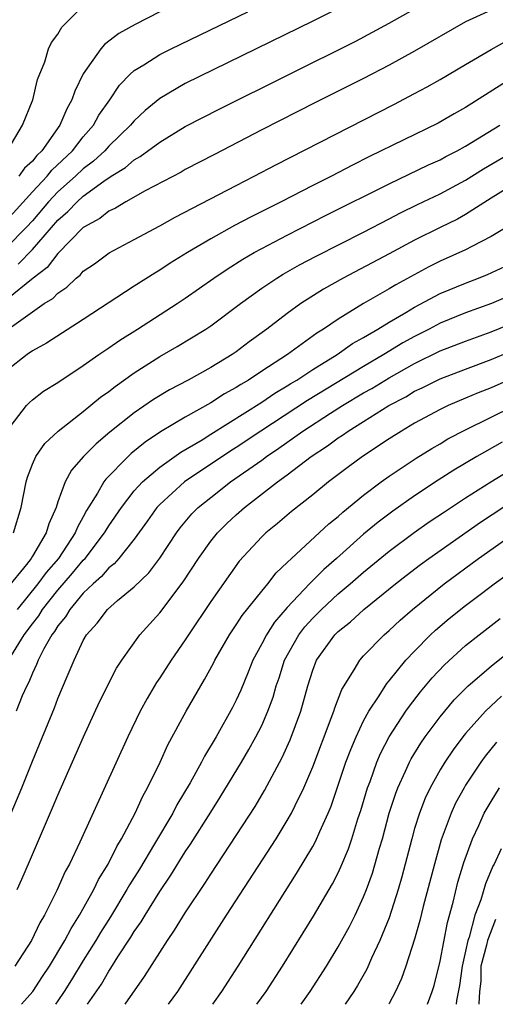
# Model space of a CAD drawing. Units: inches. Extents: x 2508000 to 2510322, y 1488000 to 1491000.
# Drawn here: x 2508268 to 2508305, y 1488000 to 1488077 of the extents above; entities that cross this region are included whole.
import ezdxf

# ---------------------------------------------------------------- set-up
doc = ezdxf.new("R2010")
doc.units = ezdxf.units.IN
doc.header["$MEASUREMENT"] = 0
doc.layers.add('LD25081488_2ft', color=232, linetype='Continuous')

msp = doc.modelspace()

# ---------------------------------------------------------------- linework, layer by layer
at = {"layer": 'LD25081488_2ft'}
for points, elevation in [([(2508267.892, 1488058.108), (2508269, 1488059.242), (2508271, 1488061.548), (2508271.775, 1488062.225), (2508272.518, 1488063), (2508273, 1488063.424), (2508274.612, 1488064.612), (2508275.189, 1488065), (2508276.312, 1488065.687), (2508277, 1488066.291), (2508277.464, 1488066.536), (2508279, 1488067.683), (2508281, 1488068.892), (2508283.707, 1488070.293), (2508294.387, 1488075.613), (2508295.697, 1488076.303), (2508297, 1488077.02), (2508300.826, 1488079.174)], 7790), ([(2508267.1, 1488067.1), (2508268.225, 1488069), (2508269.03, 1488071), (2508269.403, 1488072.597), (2508269.968, 1488073.968), (2508270.269, 1488075), (2508270.512, 1488075.488), (2508271, 1488076.143), (2508271.312, 1488076.688), (2508271.609, 1488077), (2508273, 1488078.373)], 7782), ([(2508293, 1488078.16), (2508291, 1488077.159), (2508281, 1488072.267), (2508279, 1488071.096), (2508277.843, 1488070.157), (2508277, 1488069.356), (2508276.831, 1488069.169), (2508276.711, 1488069), (2508275, 1488067.361), (2508274.68, 1488067), (2508273.807, 1488066.193), (2508273, 1488065.577), (2508272.392, 1488065), (2508271, 1488063.769), (2508270.273, 1488063), (2508269, 1488061.503), (2508268.553, 1488061), (2508267, 1488059.43)], 7788), ([(2508305, 1488078.046), (2508303, 1488077.109), (2508299, 1488074.818), (2508297, 1488073.709), (2508295, 1488072.67), (2508291.219, 1488070.781), (2508287, 1488068.634), (2508283.283, 1488066.717), (2508281, 1488065.519), (2508280.674, 1488065.326), (2508277.859, 1488063.859), (2508276.342, 1488063), (2508275.516, 1488062.484), (2508275, 1488062.252), (2508274.308, 1488061.692), (2508273.046, 1488061), (2508273, 1488060.969), (2508271, 1488058.946), (2508270.163, 1488057.837), (2508269.053, 1488057), (2508267, 1488055.319)], 7792), ([(2508267, 1488061.541), (2508269, 1488063.777), (2508270.151, 1488065), (2508270.531, 1488065.47), (2508272.151, 1488067), (2508273, 1488068.089), (2508273.803, 1488069), (2508274.219, 1488069.781), (2508275.076, 1488071), (2508275.842, 1488072.158), (2508276.68, 1488073), (2508277, 1488073.29), (2508277.739, 1488073.739), (2508279, 1488074.553), (2508279.888, 1488075), (2508285.898, 1488077.898)], 7786), ([(2508279, 1488077.895), (2508277.082, 1488076.918), (2508275.786, 1488076.214), (2508274.656, 1488075.344), (2508274.373, 1488075), (2508273, 1488073.034), (2508272.328, 1488071.672), (2508272.105, 1488071), (2508271.702, 1488070.298), (2508271.156, 1488069), (2508269.747, 1488067), (2508269.361, 1488066.639), (2508269, 1488066.192), (2508268.379, 1488065.621), (2508267.948, 1488065)], 7784), ([(2508267, 1488052.922), (2508269, 1488054.365), (2508269.933, 1488055), (2508270.6, 1488055.4), (2508271, 1488055.831), (2508271.707, 1488056.293), (2508272.433, 1488057), (2508272.756, 1488057.244), (2508273, 1488057.542), (2508273.865, 1488058.135), (2508275.017, 1488058.983), (2508277, 1488060.025), (2508279, 1488061.104), (2508280.217, 1488061.784), (2508285, 1488064.284), (2508286.405, 1488065), (2508288.1, 1488065.9), (2508297.375, 1488070.625), (2508299, 1488071.481), (2508299.985, 1488072.015), (2508301, 1488072.595), (2508303, 1488073.759), (2508305, 1488074.952), (2508306.328, 1488075.673)], 7794), ([(2508307, 1488072.926), (2508303, 1488070.4), (2508302.1, 1488069.9), (2508300.835, 1488069.165), (2508295.463, 1488066.537), (2508294.13, 1488065.87), (2508292.477, 1488065), (2508291, 1488064.262), (2508288.54, 1488063), (2508286.175, 1488061.825), (2508284.872, 1488061.128), (2508283, 1488060.091), (2508281.167, 1488059), (2508279.827, 1488058.173), (2508279, 1488057.618), (2508278.607, 1488057.393), (2508277, 1488056.361), (2508273, 1488053.749), (2508270.112, 1488051.888), (2508269, 1488051.295), (2508268.581, 1488051), (2508267, 1488049.752)], 7796), ([(2508267.007, 1488045), (2508268.548, 1488047), (2508268.766, 1488047.233), (2508269, 1488047.437), (2508269.885, 1488048.115), (2508271, 1488048.813), (2508273, 1488050.144), (2508274.215, 1488051), (2508275, 1488051.526), (2508275.867, 1488052.133), (2508277.245, 1488053), (2508280.358, 1488055), (2508281, 1488055.428), (2508283.232, 1488057), (2508284.286, 1488057.714), (2508285.515, 1488058.485), (2508286.403, 1488059), (2508287, 1488059.326), (2508289, 1488060.374), (2508292.069, 1488061.931), (2508297, 1488064.406), (2508300.102, 1488065.898), (2508301, 1488066.296), (2508301.453, 1488066.547), (2508302.348, 1488067), (2508303, 1488067.361), (2508305.682, 1488069)], 7798), ([(2508267.534, 1488037), (2508268.133, 1488039), (2508268.513, 1488041), (2508268.611, 1488041.389), (2508269, 1488042.391), (2508269.28, 1488043), (2508269.983, 1488044.017), (2508271.016, 1488044.984), (2508273, 1488046.536), (2508274.355, 1488047.645), (2508275, 1488048.099), (2508275.496, 1488048.504), (2508277, 1488049.564), (2508279, 1488050.839), (2508280.369, 1488051.631), (2508282.603, 1488053), (2508283, 1488053.266), (2508285.323, 1488055), (2508287, 1488056.206), (2508288.179, 1488057), (2508288.69, 1488057.31), (2508289.966, 1488058.034), (2508291.27, 1488058.73), (2508295, 1488060.617), (2508297, 1488061.644), (2508297.885, 1488062.115), (2508299.223, 1488062.777), (2508301, 1488063.622), (2508303, 1488064.682), (2508304.409, 1488065.591), (2508307, 1488067.097)], 7800), ([(2508307, 1488064.515), (2508305, 1488063.288), (2508303, 1488061.987), (2508302.364, 1488061.636), (2508301, 1488060.982), (2508299, 1488059.984), (2508297, 1488058.9), (2508293.389, 1488057), (2508291.859, 1488056.141), (2508290.081, 1488055), (2508289, 1488054.223), (2508287.411, 1488053), (2508286.007, 1488051.993), (2508285, 1488051.223), (2508284.672, 1488051), (2508283, 1488049.991), (2508281.224, 1488049), (2508279.767, 1488048.233), (2508278.521, 1488047.479), (2508277, 1488046.434), (2508275.09, 1488044.91), (2508273.996, 1488044.004), (2508273.002, 1488042.998), (2508272.071, 1488041.929), (2508271.569, 1488041), (2508271, 1488039.43), (2508270.863, 1488039), (2508270.287, 1488037.713), (2508270.09, 1488037), (2508269, 1488035.167), (2508268.898, 1488035), (2508268.53, 1488034.53), (2508267, 1488032.634)], 7802), ([(2508306.709, 1488061.291), (2508305, 1488060.26), (2508303.483, 1488059.483), (2508303, 1488059.213), (2508301, 1488058.334), (2508300.109, 1488057.891), (2508297.517, 1488056.483), (2508297, 1488056.162), (2508294.982, 1488055), (2508293, 1488053.791), (2508291.854, 1488053), (2508291.321, 1488052.679), (2508289.017, 1488051), (2508287, 1488049.689), (2508285.972, 1488049), (2508285.355, 1488048.645), (2508285, 1488048.403), (2508284.086, 1488047.914), (2508283, 1488047.201), (2508281, 1488046.087), (2508279.068, 1488044.932), (2508277.865, 1488044.135), (2508276.761, 1488043.238), (2508276.507, 1488043), (2508274.773, 1488041.227), (2508274.616, 1488041), (2508274.124, 1488040.124), (2508273.252, 1488038.748), (2508273, 1488038.272), (2508272.536, 1488037.464), (2508272.369, 1488037), (2508271.045, 1488035), (2508270.094, 1488033.907), (2508269.443, 1488033), (2508267.811, 1488031)], 7804), ([(2508267.303, 1488027.304), (2508268.367, 1488029), (2508269, 1488029.859), (2508269.505, 1488030.495), (2508269.808, 1488031), (2508271, 1488032.495), (2508272.162, 1488033.838), (2508273, 1488034.863), (2508273.135, 1488035), (2508274.673, 1488037), (2508274.786, 1488037.214), (2508275, 1488037.546), (2508275.992, 1488039), (2508277, 1488040.301), (2508277.636, 1488041), (2508279, 1488042.173), (2508280.663, 1488043.337), (2508282.315, 1488044.315), (2508283, 1488044.742), (2508287, 1488047.272), (2508288.029, 1488047.971), (2508289, 1488048.54), (2508289.277, 1488048.723), (2508289.748, 1488049), (2508291, 1488049.825), (2508292.921, 1488051), (2508294.138, 1488051.862), (2508295, 1488052.346), (2508296.112, 1488053), (2508297, 1488053.55), (2508298.306, 1488054.306), (2508299, 1488054.727), (2508301, 1488055.788), (2508303, 1488056.618), (2508304.024, 1488057), (2508304.718, 1488057.282), (2508306.082, 1488057.918)], 7806), ([(2508307, 1488055.837), (2508305.024, 1488055), (2508303, 1488054.271), (2508301, 1488053.455), (2508300.145, 1488053), (2508299, 1488052.424), (2508298.082, 1488051.917), (2508296.589, 1488051), (2508295, 1488050.076), (2508290.594, 1488047.406), (2508286.929, 1488045), (2508285, 1488043.704), (2508284.567, 1488043.433), (2508280.946, 1488041), (2508279, 1488039.242), (2508278.778, 1488039), (2508278.045, 1488037.955), (2508277, 1488036.522), (2508275.791, 1488035), (2508275.423, 1488034.578), (2508275, 1488034.257), (2508274.424, 1488033.576), (2508273.763, 1488033), (2508273, 1488032.263), (2508271.934, 1488031), (2508271.594, 1488030.406), (2508271, 1488029.708), (2508270.734, 1488029.266), (2508270.523, 1488029), (2508269.896, 1488027.896), (2508269.453, 1488027), (2508269.335, 1488026.665), (2508269, 1488025.992), (2508268.719, 1488025.281), (2508268.556, 1488025), (2508268.203, 1488024.203), (2508267.723, 1488023)], 7808), ([(2508267.328, 1488015), (2508268.164, 1488017), (2508269, 1488019.078), (2508269.571, 1488020.429), (2508270.73, 1488023.27), (2508271, 1488023.999), (2508271.724, 1488025.724), (2508272.274, 1488027), (2508273, 1488028.544), (2508273.257, 1488029), (2508274.093, 1488029.907), (2508274.893, 1488031), (2508275.688, 1488031.688), (2508277, 1488032.775), (2508278.133, 1488033.867), (2508279, 1488035.023), (2508280.303, 1488037), (2508280.6, 1488037.4), (2508281.512, 1488038.488), (2508282.019, 1488039), (2508283, 1488039.787), (2508284.562, 1488041), (2508287, 1488042.718), (2508287.379, 1488043), (2508288.35, 1488043.65), (2508290.234, 1488045), (2508292.411, 1488046.411), (2508293.339, 1488047), (2508295, 1488047.985), (2508295.652, 1488048.348), (2508297, 1488049.181), (2508299, 1488050.294), (2508301, 1488051.283), (2508303, 1488052.064), (2508305, 1488052.784), (2508307, 1488053.603)], 7810), ([(2508267.804, 1488009), (2508268.179, 1488009.821), (2508268.785, 1488011.215), (2508270.59, 1488015.41), (2508271, 1488016.405), (2508273.003, 1488021), (2508274.26, 1488023.739), (2508275.61, 1488026.391), (2508276.012, 1488027), (2508277.445, 1488029), (2508279, 1488030.72), (2508280.843, 1488033.157), (2508282.052, 1488035), (2508283, 1488036.343), (2508283.528, 1488037), (2508284.265, 1488037.735), (2508285, 1488038.423), (2508285.654, 1488039), (2508288.236, 1488041), (2508289, 1488041.554), (2508290.887, 1488043), (2508292.169, 1488043.83), (2508293, 1488044.459), (2508293.331, 1488044.669), (2508293.788, 1488045), (2508295, 1488045.742), (2508296.977, 1488047), (2508298.307, 1488047.693), (2508299, 1488048.116), (2508299.604, 1488048.396), (2508301, 1488049.104), (2508303, 1488049.867), (2508305, 1488050.605), (2508307, 1488051.438)], 7812), ([(2508307, 1488049.27), (2508305, 1488048.395), (2508303.993, 1488048.007), (2508303, 1488047.57), (2508301.644, 1488047), (2508301, 1488046.694), (2508299, 1488045.615), (2508297.965, 1488045), (2508297, 1488044.383), (2508294.909, 1488043), (2508293.808, 1488042.192), (2508292.238, 1488041), (2508291, 1488039.998), (2508289.325, 1488038.675), (2508288.249, 1488037.751), (2508287.329, 1488037), (2508287, 1488036.683), (2508285.228, 1488034.772), (2508283, 1488031.629), (2508281.251, 1488029), (2508281, 1488028.601), (2508279.887, 1488027), (2508279, 1488025.622), (2508278.744, 1488025.256), (2508278.004, 1488023.996), (2508277.459, 1488023), (2508276.481, 1488021), (2508272.72, 1488012.721), (2508271.905, 1488011), (2508271.579, 1488010.42), (2508270.934, 1488008.934), (2508269.961, 1488007), (2508269.595, 1488006.404), (2508268.926, 1488005), (2508267.621, 1488003)], 7814), ([(2508268.147, 1488000), (2508269.05, 1488001), (2508269.809, 1488002.191), (2508270.344, 1488003), (2508271.552, 1488005), (2508272.039, 1488005.961), (2508272.709, 1488007), (2508273.829, 1488009), (2508274.2, 1488009.8), (2508274.955, 1488011), (2508275.618, 1488012.382), (2508276.005, 1488013), (2508277.063, 1488015), (2508277.663, 1488016.337), (2508278.044, 1488017), (2508279.021, 1488019), (2508279.643, 1488020.357), (2508281.066, 1488023), (2508282.211, 1488025), (2508282.515, 1488025.485), (2508283.216, 1488026.784), (2508283.317, 1488027), (2508284.463, 1488029), (2508284.673, 1488029.327), (2508285, 1488029.781), (2508285.473, 1488030.527), (2508287, 1488032.424), (2508287.485, 1488033), (2508288.142, 1488033.858), (2508289, 1488034.669), (2508289.328, 1488035), (2508292.277, 1488037.723), (2508293, 1488038.301), (2508293.363, 1488038.637), (2508295, 1488039.971), (2508296.363, 1488041), (2508297, 1488041.456), (2508299.132, 1488042.868), (2508300.36, 1488043.64), (2508301, 1488044.002), (2508301.619, 1488044.381), (2508303, 1488045.104), (2508306.854, 1488047)], 7816), ([(2508305.867, 1488044.133), (2508303.872, 1488043), (2508302.078, 1488041.922), (2508300.856, 1488041.144), (2508299, 1488039.923), (2508297.28, 1488038.72), (2508296.145, 1488037.855), (2508295, 1488036.891), (2508292.88, 1488035), (2508291.866, 1488034.134), (2508290.75, 1488033), (2508289, 1488031.143), (2508288.006, 1488029.994), (2508287.364, 1488029), (2508287, 1488028.282), (2508286.296, 1488027), (2508285.933, 1488026.067), (2508285.349, 1488024.651), (2508285, 1488023.884), (2508284.702, 1488023.297), (2508283.415, 1488021), (2508282.519, 1488019.481), (2508282.28, 1488019), (2508281.391, 1488017.391), (2508280.347, 1488015.653), (2508280.015, 1488015), (2508278.599, 1488012.599), (2508277.4, 1488010.6), (2508276.626, 1488009.374), (2508276.424, 1488009), (2508275.128, 1488006.873), (2508274.358, 1488005.643), (2508273.977, 1488005), (2508273, 1488003.448), (2508272.078, 1488001.921), (2508271.492, 1488001), (2508271, 1488000.263), (2508270.814, 1488000)], 7818), ([(2508273.316, 1488000), (2508274.416, 1488001.584), (2508275, 1488002.594), (2508275.17, 1488002.83), (2508275.718, 1488003.719), (2508276.734, 1488005.266), (2508277, 1488005.719), (2508277.53, 1488006.47), (2508277.843, 1488007), (2508279, 1488008.852), (2508279.872, 1488010.128), (2508281, 1488011.964), (2508281.421, 1488012.579), (2508283, 1488015.086), (2508283.752, 1488016.248), (2508285.425, 1488019), (2508286, 1488020), (2508286.55, 1488021), (2508287, 1488021.886), (2508287.49, 1488023), (2508287.893, 1488024.107), (2508288.146, 1488025), (2508288.365, 1488025.635), (2508288.797, 1488027), (2508289.909, 1488029), (2508290.378, 1488029.622), (2508291, 1488030.306), (2508291.694, 1488031), (2508293, 1488032.211), (2508293.937, 1488033), (2508295, 1488033.932), (2508297, 1488035.577), (2508298.961, 1488037.039), (2508300.136, 1488037.864), (2508301.333, 1488038.667), (2508303, 1488039.753), (2508304.983, 1488041.017), (2508307, 1488042.245)], 7820), ([(2508276.297, 1488000), (2508277.812, 1488002.188), (2508279, 1488004.076), (2508279.598, 1488005), (2508280.168, 1488005.832), (2508281, 1488007.174), (2508282.527, 1488009.474), (2508283, 1488010.226), (2508286.474, 1488015.526), (2508287.23, 1488016.77), (2508288.614, 1488019.385), (2508289.238, 1488020.762), (2508290.067, 1488023), (2508290.609, 1488025), (2508291, 1488026.229), (2508291.303, 1488027), (2508292.741, 1488029), (2508293, 1488029.26), (2508293.972, 1488030.028), (2508295.015, 1488031), (2508297.489, 1488033), (2508298.34, 1488033.659), (2508299.472, 1488034.528), (2508300.117, 1488035), (2508304.164, 1488037.836), (2508307, 1488039.693)], 7822), ([(2508279.698, 1488000), (2508280.406, 1488001), (2508284.241, 1488007), (2508288.123, 1488013), (2508289, 1488014.418), (2508289.33, 1488015), (2508289.618, 1488015.618), (2508290.309, 1488017), (2508291, 1488018.641), (2508292.459, 1488022.459), (2508292.653, 1488023), (2508292.729, 1488023.271), (2508293.281, 1488024.719), (2508294.262, 1488026.262), (2508294.688, 1488027), (2508295, 1488027.341), (2508296.606, 1488029), (2508297, 1488029.337), (2508297.858, 1488030.142), (2508298.841, 1488031), (2508301.329, 1488033), (2508304.018, 1488035), (2508306.932, 1488037.068)], 7824), ([(2508283.157, 1488000), (2508283.869, 1488001), (2508285.154, 1488003), (2508289.737, 1488010.263), (2508291, 1488012.376), (2508291.223, 1488012.777), (2508291.553, 1488013.553), (2508292.212, 1488015), (2508292.444, 1488015.557), (2508293.614, 1488019), (2508293.986, 1488020.013), (2508294.412, 1488021), (2508295, 1488022.241), (2508295.407, 1488023), (2508296.208, 1488024.208), (2508296.815, 1488025.185), (2508297, 1488025.391), (2508298.313, 1488027), (2508299, 1488027.725), (2508300.254, 1488029), (2508300.638, 1488029.362), (2508301.724, 1488030.276), (2508303, 1488031.301), (2508304.252, 1488032.251), (2508305.243, 1488033), (2508306.266, 1488033.734)], 7826), ([(2508286.624, 1488000), (2508287.341, 1488001), (2508288.626, 1488003), (2508291.076, 1488006.924), (2508292.549, 1488009.451), (2508293, 1488010.323), (2508293.22, 1488010.78), (2508293.809, 1488012.191), (2508294.075, 1488013), (2508294.553, 1488014.553), (2508294.778, 1488015.223), (2508295.305, 1488017), (2508295.501, 1488017.501), (2508296.041, 1488019), (2508296.325, 1488019.675), (2508297.002, 1488020.998), (2508298.302, 1488023), (2508298.587, 1488023.413), (2508299.468, 1488024.532), (2508300.383, 1488025.617), (2508301.346, 1488026.654), (2508303, 1488028.163), (2508304.057, 1488029), (2508305.724, 1488030.276)], 7828), ([(2508290.091, 1488000), (2508290.814, 1488001), (2508292.085, 1488003), (2508293, 1488004.505), (2508293.888, 1488006.112), (2508294.329, 1488007), (2508295, 1488008.426), (2508295.226, 1488009), (2508295.7, 1488010.3), (2508296.248, 1488012.248), (2508296.474, 1488013), (2508297.011, 1488015), (2508297.493, 1488016.507), (2508297.684, 1488017), (2508298.292, 1488018.292), (2508298.602, 1488019), (2508298.737, 1488019.263), (2508299.491, 1488020.509), (2508299.832, 1488021), (2508301, 1488022.565), (2508302.105, 1488023.895), (2508303.198, 1488025), (2508305, 1488026.549), (2508307, 1488028.126)], 7830), ([(2508305.813, 1488024.187), (2508304.562, 1488023), (2508303, 1488021.267), (2508302.782, 1488021), (2508302.016, 1488019.984), (2508301.358, 1488019), (2508301, 1488018.406), (2508300.216, 1488017), (2508299.827, 1488016.173), (2508299.375, 1488015), (2508299, 1488013.791), (2508298.771, 1488013), (2508297.997, 1488010.003), (2508297.708, 1488009), (2508297, 1488006.778), (2508296.278, 1488005), (2508295.625, 1488003.625), (2508295.241, 1488002.759), (2508294.521, 1488001.48), (2508294.226, 1488001), (2508293.542, 1488000)], 7832), ([(2508305.419, 1488020.581), (2508304.532, 1488019.468), (2508304.194, 1488019), (2508303, 1488017.191), (2508302.881, 1488017), (2508302.217, 1488015.783), (2508301.858, 1488015), (2508301.085, 1488012.915), (2508300.548, 1488011), (2508299.673, 1488007.673), (2508299.412, 1488006.588), (2508299, 1488005.105), (2508298.309, 1488003), (2508297.975, 1488002.025), (2508297.49, 1488001), (2508297, 1488000.062), (2508296.964, 1488000)], 7834), ([(2508300.01, 1488000), (2508300.014, 1488000.014), (2508300.378, 1488001), (2508300.526, 1488001.474), (2508301, 1488003.394), (2508301.572, 1488006.428), (2508302.021, 1488008.021), (2508302.404, 1488009.596), (2508302.874, 1488011.126), (2508303.548, 1488013), (2508304.034, 1488014.034), (2508304.464, 1488015), (2508305, 1488015.932), (2508305.667, 1488017)], 7836), ([(2508305.784, 1488012.216), (2508305.236, 1488011), (2508305.145, 1488010.855), (2508304.554, 1488009.446), (2508304.192, 1488008.192), (2508303.728, 1488007), (2508303.28, 1488005.28), (2508303.173, 1488005), (2508303, 1488004.162), (2508302.722, 1488003), (2508302.527, 1488001.473), (2508302.291, 1488000.292), (2508302.268, 1488000)], 7838), ([(2508305.354, 1488006.646), (2508304.719, 1488005), (2508304.646, 1488004.646), (2508304.207, 1488003), (2508304.189, 1488001.811), (2508304.099, 1488001), (2508304.045, 1488000.044), (2508304.051, 1488000)], 7840)]:
    msp.add_lwpolyline(points, dxfattribs=dict(at, elevation=elevation))

doc.saveas('drawing.dxf')
